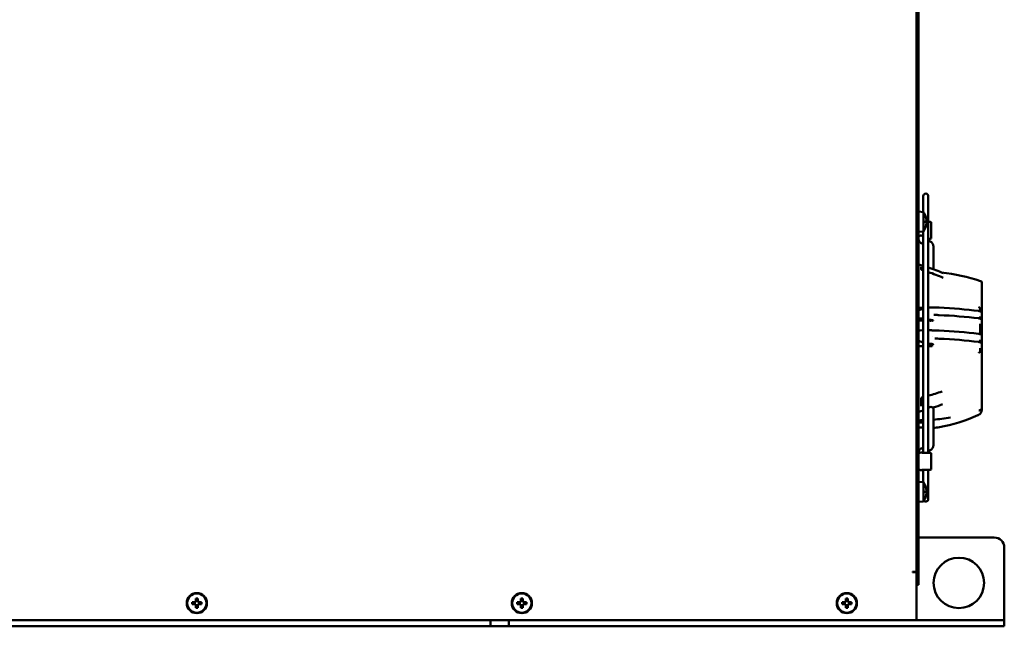
# Model space of a CAD drawing. Units: millimetres. Extents: x 0 to 2970, y 0 to 2100.
# Drawn here: x 1450 to 1937, y 1263 to 1563 of the extents above; entities that cross this region are included whole.
import ezdxf

# ---------------------------------------------------------------- set-up
doc = ezdxf.new("R2010")
doc.units = ezdxf.units.MM
doc.header["$LTSCALE"] = 5
doc.layers.add('Sichtbar (ISO)', color=7, linetype='Continuous', lineweight=50)

msp = doc.modelspace()

# ---------------------------------------------------------------- linework, layer by layer
at = {"layer": 'Sichtbar (ISO)'}
for p, q in [((1893.77, 1768.67), (1893.77, 1311.67)), ((1894.77, 1311.67), (1894.77, 1768.67)), ((1897.12, 1475.73), (1897.12, 1467.87)), ((1899.62, 1348.65), (1899.62, 1475.73)), ((1897.27, 1467.86), (1894.77, 1468.07)), ((1897.27, 1467.86), (1897.27, 1458.29)), ((1898.41, 1465.39), (1898.39, 1465.38)), ((1898.61, 1463.57), (1898.39, 1463.57)), ((1898.39, 1462.57), (1898.61, 1462.57)), ((1898.39, 1460.77), (1898.41, 1460.76)), ((1900.62, 1463.04), (1899.62, 1463.04)), ((1901.12, 1462.54), (1901.12, 1455.04)), ((1897.27, 1458.29), (1894.77, 1458.07)), ((1894.77, 1455.34), (1894.77, 1458.07)), ((1894.77, 1456.29), (1894.77, 1456.29)), ((1894.77, 1454.6), (1894.77, 1455.34)), ((1897.12, 1458.28), (1897.12, 1349.01)), ((1900.62, 1454.54), (1899.62, 1454.54)), ((1900.35, 1453.37), (1899.62, 1453.66)), ((1897.12, 1451.98), (1896.55, 1452.22)), ((1902.12, 1439.54), (1902.12, 1450.99)), ((1896.07, 1439.45), (1896.07, 1440.72)), ((1902.12, 1439.54), (1902.12, 1439.54)), ((1926.07, 1420.31), (1926.07, 1432.94)), ((1925.27, 1418.73), (1925.27, 1419.95)), ((1926.07, 1424.17), (1926.18, 1424.17)), ((1926.07, 1420.31), (1926.07, 1419.32)), ((1926.17, 1379.17), (1926.17, 1423.71)), ((1926.17, 1423.71), (1926.18, 1423.71)), ((1926.18, 1423.71), (1926.18, 1424.17)), ((1926.18, 1423.71), (1926.18, 1397.11)), ((1896.89, 1415.08), (1896.56, 1415.07)), ((1925.57, 1418.77), (1925.27, 1418.77)), ((1925.27, 1415.09), (1925.27, 1416.12)), ((1925.57, 1415.21), (1925.77, 1415.21)), ((1926.07, 1419.27), (1926.07, 1419.32)), ((1926.07, 1419.27), (1926.07, 1418.04)), ((1926.07, 1418.04), (1926.07, 1416.79)), ((1926.07, 1416.79), (1926.07, 1415.54)), ((1926.07, 1415.51), (1926.07, 1415.54)), ((1926.07, 1415.51), (1926.07, 1414.41)), ((1894.77, 1414.4), (1897.12, 1414.42)), ((1897.12, 1414.08), (1894.77, 1414.08)), ((1899.62, 1414.45), (1899.87, 1414.45)), ((1901.47, 1414.11), (1901.47, 1414.34)), ((1925.27, 1407.4), (1925.27, 1412.41)), ((1925.77, 1411.58), (1925.57, 1411.58)), ((1926.07, 1414.41), (1926.07, 1413.1)), ((1926.07, 1413.1), (1926.07, 1411.9)), ((1926.07, 1411.9), (1926.07, 1411.88)), ((1926.07, 1411.88), (1926.07, 1406.73)), ((1896.55, 1409.28), (1897.08, 1409.29)), ((1901.47, 1406.16), (1901.47, 1406.16)), ((1926.07, 1405.33), (1926.07, 1406.73)), ((1926.07, 1405.33), (1926.07, 1404.18)), ((1901.47, 1401.47), (1901.47, 1402.51)), ((1925.27, 1403.37), (1925.27, 1404.6)), ((1925.27, 1398.68), (1925.27, 1400.48)), ((1925.77, 1403.85), (1925.57, 1403.85)), ((1926.07, 1404.18), (1926.07, 1404.15)), ((1926.07, 1404.15), (1926.07, 1402.69)), ((1926.07, 1401.24), (1926.07, 1402.69)), ((1926.07, 1401.24), (1926.07, 1400.08)), ((1926.07, 1400.06), (1926.07, 1400.08)), ((1926.07, 1400.06), (1926.07, 1398.09)), ((1925.77, 1399.76), (1925.57, 1399.76)), ((1926.07, 1370.62), (1926.07, 1398.09)), ((1926.17, 1397.11), (1926.18, 1397.11)), ((1926.07, 1379.17), (1926.17, 1379.17)), ((1896.07, 1371.78), (1896.07, 1375.36)), ((1926.07, 1370.62), (1926.07, 1369.69)), ((1902.12, 1370.48), (1902.12, 1352.21)), ((1894.77, 1364.23), (1897.12, 1364.14)), ((1897.12, 1351.21), (1896.55, 1350.98)), ((1894.77, 1348.6), (1894.77, 1347.86)), ((1894.77, 1346.9), (1894.77, 1346.9)), ((1900.62, 1348.65), (1896.58, 1348.65)), ((1900.35, 1349.83), (1899.62, 1349.53)), ((1901.12, 1348.15), (1901.12, 1340.65)), ((1894.77, 1341.9), (1894.77, 1341.9)), ((1900.62, 1340.15), (1896.69, 1340.15)), ((1897.12, 1340.15), (1897.12, 1334.07)), ((1899.62, 1325.73), (1899.62, 1340.15)), ((1897.27, 1334.06), (1894.77, 1334.27)), ((1897.27, 1334.06), (1897.27, 1324.49)), ((1898.41, 1331.59), (1898.39, 1331.58)), ((1898.61, 1329.77), (1898.39, 1329.77)), ((1898.39, 1328.77), (1898.61, 1328.77)), ((1898.39, 1326.97), (1898.41, 1326.96)), ((1897.27, 1324.49), (1894.77, 1324.27)), ((1893.77, 1308.85), (1893.77, 1311.67)), ((1893.77, 1308.85), (1893.77, 1289.67)), ((1893.77, 1308.67), (1894.77, 1308.67)), ((1894.77, 1311.67), (1894.77, 1308.67)), ((1894.77, 1308.67), (1894.77, 1306.67)), ((1894.77, 1306.67), (1932.27, 1306.67)), ((1894.77, 1306.67), (1894.77, 1283.17)), ((1937.27, 1301.67), (1937.27, 1266.67)), ((1893.77, 1289.67), (1891.77, 1289.67)), ((1891.77, 1289.47), (1891.77, 1289.67)), ((1893.77, 1289.47), (1891.77, 1289.47)), ((1893.77, 1289.47), (1893.77, 1289.67)), ((1893.77, 1289.47), (1893.77, 1265.67)), ((1894.77, 1283.17), (1893.77, 1283.17)), ((1535.94, 1274.67), (1534.97, 1274.67)), ((1534.97, 1273.67), (1535.94, 1273.67)), ((1536.27, 1274.74), (1536.27, 1273.61)), ((1537.84, 1275.17), (1536.7, 1275.17)), ((1536.7, 1273.17), (1537.84, 1273.17)), ((1536.77, 1276.48), (1536.77, 1275.51)), ((1537.77, 1275.51), (1537.77, 1276.48)), ((1538.27, 1273.61), (1538.27, 1274.74)), ((1539.58, 1274.67), (1538.61, 1274.67)), ((1538.61, 1273.67), (1539.58, 1273.67)), ((1696.94, 1274.67), (1695.97, 1274.67)), ((1695.97, 1273.67), (1696.94, 1273.67)), ((1697.27, 1274.74), (1697.27, 1273.61)), ((1698.84, 1275.17), (1697.7, 1275.17)), ((1697.7, 1273.17), (1698.84, 1273.17)), ((1697.77, 1276.48), (1697.77, 1275.51)), ((1698.77, 1275.51), (1698.77, 1276.48)), ((1699.27, 1273.61), (1699.27, 1274.74)), ((1700.58, 1274.67), (1699.61, 1274.67)), ((1699.61, 1273.67), (1700.58, 1273.67)), ((1857.94, 1274.67), (1856.97, 1274.67)), ((1856.97, 1273.67), (1857.94, 1273.67)), ((1858.27, 1274.74), (1858.27, 1273.61)), ((1859.84, 1275.17), (1858.7, 1275.17)), ((1858.7, 1273.17), (1859.84, 1273.17)), ((1858.77, 1276.48), (1858.77, 1275.51)), ((1859.77, 1275.51), (1859.77, 1276.48)), ((1860.27, 1273.61), (1860.27, 1274.74)), ((1861.58, 1274.67), (1860.61, 1274.67)), ((1860.61, 1273.67), (1861.58, 1273.67)), ((1536.77, 1272.84), (1536.77, 1271.87)), ((1537.77, 1271.87), (1537.77, 1272.84)), ((1697.77, 1272.84), (1697.77, 1271.87)), ((1698.77, 1271.87), (1698.77, 1272.84)), ((1858.77, 1272.84), (1858.77, 1271.87)), ((1859.77, 1271.87), (1859.77, 1272.84)), ((1391.77, 1265.67), (1682.77, 1265.67)), ((1682.77, 1262.67), (1682.77, 1265.67)), ((1682.77, 1265.67), (1691.77, 1265.67)), ((1691.77, 1265.67), (1691.77, 1262.67)), ((1691.77, 1265.67), (1932.27, 1265.67)), ((1932.27, 1265.67), (1937.27, 1265.67)), ((1937.27, 1265.67), (1937.27, 1266.67)), ((1937.27, 1262.67), (1937.27, 1265.67)), ((1391.77, 1262.67), (1682.77, 1262.67)), ((1691.77, 1262.67), (1682.77, 1262.67)), ((1691.77, 1262.67), (1932.27, 1262.67)), ((1937.27, 1262.67), (1932.27, 1262.67))]:
    msp.add_line(p, q, dxfattribs=at)
for centre, radius in [((1914.77, 1284.17), 12.5), ((1537.27, 1274.17), 5), ((1537.27, 1274.17), 4.78), ((1698.27, 1274.17), 5), ((1698.27, 1274.17), 4.78), ((1859.27, 1274.17), 5), ((1859.27, 1274.17), 4.78)]:
    msp.add_circle(centre, radius, dxfattribs=at)
for centre, radius, start, end in [((1898.37, 1475.73), 1.25, 0, 180), ((1890.12, 1463.07), 8.61, 15.6131, 33.7416), ((1890.12, 1463.07), 8.59, 8.9259, 15.5883), ((1890.12, 1463.07), 8.61, 326.2584, 344.3869), ((1890.12, 1463.07), 8.59, 344.4117, 351.0741), ((1900.62, 1462.54), 0.5, 0, 90), ((1900.62, 1455.04), 0.5, 270, 0), ((1893.57, 1333.67), 105, 83.0759, 83.076), ((1893.57, 1333.67), 105, 72.2886, 83.0723), ((1925.27, 1432.94), 0.8, 0, 72.2886), ((1925.57, 1414.91), 0.3, 90, 147.625), ((1925.57, 1419.27), 0.5, 270, 0), ((1925.77, 1415.51), 0.3, 270, 0), ((1925.57, 1411.28), 0.3, 90, 180), ((1925.77, 1411.88), 0.3, 270, 0), ((1925.57, 1403.55), 0.3, 90, 180), ((1925.77, 1404.15), 0.3, 270, 0), ((1925.77, 1400.06), 0.3, 270, 0), ((1925.57, 1399.46), 0.3, 90, 180), ((1893.57, 1469.67), 105, 274.6707, 279.3066), ((1900.62, 1348.15), 0.5, 0, 90), ((1900.62, 1340.65), 0.5, 270, 0), ((1890.12, 1329.27), 8.61, 15.6131, 33.7416), ((1890.12, 1329.27), 8.59, 8.9259, 15.5883), ((1890.12, 1329.27), 8.61, 326.2584, 344.3869), ((1890.12, 1329.27), 8.59, 344.4117, 351.0741), ((1898.37, 1325.73), 1.25, 225.1878, 0), ((1932.27, 1301.67), 5, 0, 90)]:
    msp.add_arc(centre, radius, start, end, dxfattribs=at)
for centre, major_axis, ratio, start_param, end_param in [((1891.18, 1463.07), (0, 8.34), 0.866186, 4.652392, 4.772386), ((1896.02, 1455.34), (-1.25, 0), 0.707107, 3.636961, 6.283185), ((1898.77, 1410.21), (14.95, 0), 0.258817, 1.512861, 1.513508), ((1893.57, 1387.03), (-104.65, 0), 0.258815, 4.644429, 4.654454), ((1900.03, 1401.87), (-2.8, 0), 0.266523, 3.98229, 4.442551), ((1900.87, 1370.48), (-1.25, 0), 0.707107, 3.141593, 6.283185), ((1924.67, 1401.04), (-0.05, -33.62), 0.000404, 0.000187, 0.002152), ((1891.18, 1329.27), (0, 8.34), 0.866186, 4.652392, 4.772386), ((1539.12, 1274.17), (0, 8.34), 0.499722, 1.510799, 1.630794), ((1537.27, 1272.32), (8.34, 0), 0.499722, 1.510799, 1.630794), ((1535.42, 1274.17), (0, -8.34), 0.499722, 1.510799, 1.630794), ((1700.12, 1274.17), (0, 8.34), 0.499722, 1.510799, 1.630794), ((1698.27, 1272.32), (8.34, 0), 0.499722, 1.510799, 1.630794), ((1696.42, 1274.17), (0, -8.34), 0.499722, 1.510799, 1.630794), ((1861.12, 1274.17), (0, 8.34), 0.499722, 1.510799, 1.630794), ((1859.27, 1272.32), (8.34, 0), 0.499722, 1.510799, 1.630794), ((1857.42, 1274.17), (0, -8.34), 0.499722, 1.510799, 1.630794), ((1537.27, 1276.03), (-8.34, 0), 0.499722, 1.510799, 1.630794), ((1698.27, 1276.03), (-8.34, 0), 0.499722, 1.510799, 1.630794), ((1859.27, 1276.03), (-8.34, 0), 0.499722, 1.510799, 1.630794)]:
    msp.add_ellipse(centre, major_axis=major_axis, ratio=ratio, start_param=start_param, end_param=end_param, dxfattribs=at)
for points, degree, knots in [([(1898.61, 1464.41), (1898.61, 1464.41), (1898.61, 1464.41), (1898.62, 1464.3), (1898.64, 1464.19), (1898.66, 1463.99), (1898.66, 1463.89), (1898.66, 1463.82), (1898.66, 1463.75), (1898.66, 1463.68), (1898.64, 1463.6), (1898.62, 1463.58), (1898.61, 1463.57), (1898.61, 1463.57), (1898.61, 1463.57)], 3, [0.4454851, 0.4454851, 0.4454851, 0.4454851, 0.445887, 0.445887, 0.4772362, 0.4772362, 0.5085854, 0.5085854, 0.5085854, 0.5399345, 0.5399345, 0.5712837, 0.5712837, 0.5716857, 0.5716857, 0.5716857, 0.5716857]), ([(1898.61, 1462.57), (1898.61, 1462.57), (1898.61, 1462.57), (1898.62, 1462.57), (1898.64, 1462.55), (1898.66, 1462.47), (1898.66, 1462.4), (1898.66, 1462.33), (1898.66, 1462.26), (1898.66, 1462.16), (1898.64, 1461.96), (1898.62, 1461.85), (1898.61, 1461.74), (1898.61, 1461.74), (1898.61, 1461.74)], 3, [0.4454851, 0.4454851, 0.4454851, 0.4454851, 0.445887, 0.445887, 0.4772362, 0.4772362, 0.5085854, 0.5085854, 0.5085854, 0.5399345, 0.5399345, 0.5712837, 0.5712837, 0.5716857, 0.5716857, 0.5716857, 0.5716857]), ([(1896.55, 1452.22), (1896.37, 1452.29), (1896.19, 1452.38), (1895.84, 1452.6), (1895.68, 1452.73), (1895.39, 1453.01), (1895.25, 1453.18), (1895.03, 1453.54), (1894.93, 1453.73), (1894.81, 1454.15), (1894.77, 1454.38), (1894.77, 1454.6)], 3, [3.665191, 3.665191, 3.665191, 3.665191, 3.874631, 3.874631, 4.08407, 4.08407, 4.29351, 4.29351, 4.502949, 4.502949, 4.712389, 4.712389, 4.712389, 4.712389]), ([(1902.12, 1450.99), (1902.12, 1451.21), (1902.09, 1451.43), (1901.96, 1451.85), (1901.87, 1452.05), (1901.65, 1452.41), (1901.51, 1452.57), (1901.22, 1452.86), (1901.05, 1452.98), (1900.71, 1453.2), (1900.53, 1453.29), (1900.35, 1453.37)], 3, [4.712389, 4.712389, 4.712389, 4.712389, 4.921828, 4.921828, 5.131268, 5.131268, 5.340708, 5.340708, 5.550147, 5.550147, 5.759587, 5.759587, 5.759587, 5.759587]), ([(1896.06, 1439.46), (1896.06, 1439.46), (1896.07, 1439.46), (1896.07, 1439.45), (1896.08, 1439.44), (1896.11, 1439.41), (1896.14, 1439.38), (1896.21, 1439.33), (1896.26, 1439.29), (1896.38, 1439.22), (1896.46, 1439.17), (1896.65, 1439.09), (1896.76, 1439.04), (1896.95, 1438.97), (1897.03, 1438.94), (1897.11, 1438.92)], 3, [0.0244998, 0.0244998, 0.0244998, 0.0244998, 0.0309192, 0.0309192, 0.0479755, 0.0479755, 0.0687005, 0.0687005, 0.0949036, 0.0949036, 0.1267214, 0.1267214, 0.1630541, 0.1630541, 0.1888173, 0.1888173, 0.1888173, 0.1888173]), ([(1907.07, 1437.55), (1907.07, 1437.55), (1907.07, 1437.54), (1907.08, 1437.54), (1907.08, 1437.54), (1907.08, 1437.54)], 3, [0, 0, 0, 0, 0.001745972, 0.001745972, 0.003342859, 0.003342859, 0.003342859, 0.003342859]), ([(1897.12, 1420.36), (1897.07, 1420.36), (1897.02, 1420.36), (1896.24, 1420.37), (1895.51, 1420.37), (1894.77, 1420.37)], 3, [0.3236632, 0.3236632, 0.3236632, 0.3236632, 0.3393708, 0.3393708, 0.5587364, 0.5587364, 0.5587364, 0.5587364]), ([(1925.27, 1419.95), (1925.27, 1419.99), (1925.27, 1420.02), (1925.25, 1420.07), (1925.21, 1420.17), (1925.15, 1420.27), (1925.11, 1420.33), (1925.04, 1420.43), (1924.95, 1420.52), (1924.91, 1420.56), (1924.86, 1420.61), (1924.81, 1420.66), (1924.8, 1420.67), (1924.77, 1420.69), (1924.75, 1420.71), (1924.74, 1420.72), (1924.72, 1420.73), (1924.71, 1420.74)], 5, [0, 0, 0, 0, 0, 0, 0.402521, 0.402521, 0.402521, 0.930429, 0.930429, 0.930429, 1.34396, 1.34396, 1.34396, 1.462205, 1.462205, 1.462205, 1.580403, 1.580403, 1.580403, 1.580403, 1.580403, 1.580403]), ([(1924.53, 1418.88), (1924.77, 1418.85), (1924.98, 1418.81), (1925.36, 1418.71), (1925.53, 1418.65), (1925.82, 1418.5), (1925.96, 1418.4), (1926.06, 1418.18), (1926.07, 1418.11), (1926.07, 1418.04)], 3, [0, 0, 0, 0, 0.0765579, 0.0765579, 0.1546037, 0.1546037, 0.244761, 0.244761, 0.27826, 0.27826, 0.27826, 0.27826]), ([(1924.53, 1415.23), (1924.77, 1415.2), (1924.99, 1415.16), (1925.37, 1415.06), (1925.54, 1415), (1925.75, 1414.89), (1925.82, 1414.85), (1925.93, 1414.75), (1925.98, 1414.7), (1926.05, 1414.57), (1926.07, 1414.49), (1926.07, 1414.41)], 3, [0, 0, 0, 0, 0.0774238, 0.0774238, 0.1555885, 0.1555885, 0.1994639, 0.1994639, 0.235876, 0.235876, 0.2743899, 0.2743899, 0.2743899, 0.2743899]), ([(1901.86, 1414.27), (1901.61, 1414.32), (1901.27, 1414.38), (1900.63, 1414.44), (1900.22, 1414.46), (1899.87, 1414.45)], 3, [-0.20453, -0.20453, -0.20453, -0.20453, -0.1035588, -0.1035588, 0, 0, 0, 0]), ([(1900.68, 1414.05), (1900.81, 1414.05), (1900.95, 1414.05), (1901.14, 1414.06), (1901.21, 1414.06), (1901.33, 1414.07), (1901.43, 1414.09), (1901.47, 1414.11)], 3, [0.000001, 0.000001, 0.000001, 0.000001, 0.03927047, 0.03927047, 0.0589432, 0.0589432, 0.07463958, 0.07463958, 0.07463958, 0.07463958]), ([(1901.6, 1414.04), (1901.58, 1414.04), (1901.57, 1414.04), (1901.53, 1414.03), (1901.51, 1414.03), (1901.49, 1414.03), (1901.49, 1414.03), (1901.49, 1414.03)], 3, [-0.01098158, -0.01098158, -0.01098158, -0.01098158, -0.00513486, -0.00513486, 0, 0, 0.0003181, 0.0003181, 0.0003181, 0.0003181]), ([(1901.86, 1414.27), (1901.91, 1414.26), (1901.95, 1414.24), (1902, 1414.21), (1902.02, 1414.2), (1902.03, 1414.16), (1902.03, 1414.15), (1901.99, 1414.11), (1901.96, 1414.1), (1901.87, 1414.07), (1901.82, 1414.06), (1901.71, 1414.05), (1901.66, 1414.04), (1901.6, 1414.04)], 3, [-0.114395, -0.114395, -0.114395, -0.114395, -0.0965687, -0.0965687, -0.0768889, -0.0768889, -0.0572304, -0.0572304, -0.0376002, -0.0376002, -0.0180433, -0.0180433, -0.0000014, -0.0000014, -0.0000014, -0.0000014]), ([(1899.62, 1409.31), (1899.66, 1409.31), (1899.7, 1409.31), (1899.74, 1409.31), (1900.03, 1409.3), (1900.33, 1409.3), (1900.58, 1409.29), (1901.27, 1409.27), (1901.96, 1409.25), (1902.4, 1409.23), (1903.06, 1409.2), (1903.72, 1409.18), (1903.94, 1409.17), (1904.27, 1409.15), (1904.6, 1409.14), (1904.71, 1409.14), (1904.84, 1409.13), (1904.96, 1409.12), (1904.98, 1409.12), (1904.99, 1409.12), (1905.01, 1409.12)], 5, [5.298691, 5.298691, 5.298691, 5.298691, 5.298691, 5.298691, 5.643749, 5.643749, 5.643749, 7.829258, 7.829258, 7.829258, 11.725809, 11.725809, 11.725809, 13.667309, 13.667309, 13.667309, 14.634419, 14.634419, 14.634419, 14.765528, 14.765528, 14.765528, 14.765528, 14.765528, 14.765528]), ([(1924.53, 1407.54), (1924.77, 1407.52), (1924.99, 1407.48), (1925.37, 1407.38), (1925.54, 1407.32), (1925.76, 1407.21), (1925.83, 1407.16), (1925.94, 1407.07), (1925.98, 1407.01), (1926.05, 1406.89), (1926.07, 1406.81), (1926.07, 1406.73)], 3, [0, 0, 0, 0, 0.077614, 0.077614, 0.155801, 0.155801, 0.1995394, 0.1995394, 0.235499, 0.235499, 0.2735459, 0.2735459, 0.2735459, 0.2735459]), ([(1897.12, 1401.43), (1897.07, 1401.43), (1897.02, 1401.43), (1896.24, 1401.43), (1895.51, 1401.44), (1894.77, 1401.44)], 3, [0.3236632, 0.3236632, 0.3236632, 0.3236632, 0.3393708, 0.3393708, 0.5587364, 0.5587364, 0.5587364, 0.5587364]), ([(1897.12, 1403.17), (1896.8, 1403.27), (1896.49, 1403.38), (1895.76, 1403.68), (1895.36, 1403.88), (1894.96, 1404.09)], 3, [4.0196616, 4.0196616, 4.0196616, 4.0196616, 4.1150865, 4.1150865, 4.2421542, 4.2421542, 4.2421542, 4.2421542]), ([(1900.36, 1401.38), (1900.54, 1401.38), (1900.73, 1401.38), (1901.01, 1401.4), (1901.11, 1401.41), (1901.25, 1401.42), (1901.42, 1401.44), (1901.47, 1401.47)], 3, [-0.1143293, -0.1143293, -0.1143293, -0.1143293, -0.0514632, -0.0514632, -0.0198723, -0.0198723, -0.0000013, -0.0000013, -0.0000013, -0.0000013]), ([(1901.96, 1402.24), (1901.93, 1402.23), (1901.9, 1402.21), (1901.82, 1402.17), (1901.78, 1402.14), (1901.68, 1402.07), (1901.62, 1402.03), (1901.55, 1401.97), (1901.54, 1401.97), (1901.53, 1401.96)], 3, [0.00000017, 0.00000017, 0.00000017, 0.00000017, 0.01464866, 0.01464866, 0.03035457, 0.03035457, 0.05284154, 0.05284154, 0.05671831, 0.05671831, 0.05671831, 0.05671831]), ([(1901.9, 1402.42), (1901.94, 1402.41), (1901.98, 1402.4), (1902.04, 1402.37), (1902.06, 1402.35), (1902.07, 1402.32), (1902.06, 1402.3), (1902.03, 1402.27), (1902, 1402.25), (1901.96, 1402.24)], 3, [0, 0, 0, 0, 0.01921407, 0.01921407, 0.03856499, 0.03856499, 0.0578224, 0.0578224, 0.07696275, 0.07696275, 0.07696275, 0.07696275]), ([(1924.53, 1403.51), (1924.77, 1403.49), (1924.99, 1403.45), (1925.37, 1403.35), (1925.53, 1403.29), (1925.75, 1403.18), (1925.82, 1403.13), (1925.93, 1403.03), (1925.98, 1402.98), (1926.05, 1402.85), (1926.07, 1402.77), (1926.07, 1402.69)], 3, [0, 0, 0, 0, 0.0769838, 0.0769838, 0.1550665, 0.1550665, 0.1993713, 0.1993713, 0.237018, 0.237018, 0.2768004, 0.2768004, 0.2768004, 0.2768004]), ([(1925.27, 1398.68), (1925.27, 1398.68), (1925.26, 1398.67), (1925.25, 1398.66), (1925.21, 1398.62), (1925.15, 1398.56), (1925.11, 1398.52), (1925.04, 1398.45), (1924.95, 1398.38), (1924.91, 1398.35), (1924.86, 1398.31), (1924.81, 1398.26), (1924.8, 1398.25), (1924.77, 1398.24), (1924.75, 1398.22), (1924.74, 1398.21), (1924.72, 1398.2), (1924.71, 1398.19)], 5, [0.03148, 0.03148, 0.03148, 0.03148, 0.03148, 0.03148, 0.402521, 0.402521, 0.402521, 0.930429, 0.930429, 0.930429, 1.34396, 1.34396, 1.34396, 1.462205, 1.462205, 1.462205, 1.58045, 1.58045, 1.58045, 1.58045, 1.58045, 1.58045]), ([(1925.41, 1398.67), (1925.48, 1398.66), (1925.54, 1398.65), (1925.67, 1398.62), (1925.74, 1398.59), (1925.84, 1398.53), (1925.87, 1398.51), (1925.95, 1398.44), (1925.99, 1398.38), (1926.04, 1398.28), (1926.06, 1398.22), (1926.07, 1398.14), (1926.07, 1398.11), (1926.07, 1398.09)], 3, [0, 0, 0, 0, 0.0204579, 0.0204579, 0.0449241, 0.0449241, 0.0577515, 0.0577515, 0.0770799, 0.0770799, 0.0946894, 0.0946894, 0.102092, 0.102092, 0.102092, 0.102092]), ([(1897.1, 1376.31), (1896.99, 1376.29), (1896.87, 1376.25), (1896.66, 1376.15), (1896.56, 1376.08), (1896.38, 1375.95), (1896.31, 1375.87), (1896.19, 1375.71), (1896.14, 1375.64), (1896.09, 1375.49), (1896.07, 1375.42), (1896.07, 1375.36)], 3, [0, 0, 0, 0, 0.0352349, 0.0352349, 0.0701988, 0.0701988, 0.1048425, 0.1048425, 0.1376985, 0.1376985, 0.1694653, 0.1694653, 0.1694653, 0.1694653]), ([(1926.07, 1370.62), (1926.07, 1370.53), (1926.06, 1370.44), (1926, 1370.27), (1925.96, 1370.19), (1925.85, 1370.05), (1925.79, 1369.99), (1925.66, 1369.9), (1925.59, 1369.87), (1925.52, 1369.85)], 3, [0, 0, 0, 0, 0.0270093, 0.0270093, 0.0534643, 0.0534643, 0.0796222, 0.0796222, 0.101205, 0.101205, 0.101205, 0.101205]), ([(1924.12, 1367.19), (1924.14, 1367.19), (1924.15, 1367.2), (1924.17, 1367.21), (1924.28, 1367.26), (1924.38, 1367.3), (1924.46, 1367.34), (1924.54, 1367.38), (1924.62, 1367.42)], 5, [74.278168, 74.278168, 74.278168, 74.278168, 74.278168, 74.278168, 74.469879, 74.469879, 74.469879, 75.287606, 75.287606, 75.287606, 75.287606, 75.287606, 75.287606]), ([(1926.07, 1369.69), (1926.07, 1369.59), (1926.07, 1369.48), (1926.04, 1369.28), (1926.02, 1369.18), (1925.94, 1368.83), (1925.83, 1368.58), (1925.55, 1368.13), (1925.36, 1367.92), (1924.99, 1367.62), (1924.81, 1367.51), (1924.62, 1367.42)], 3, [0, 0, 0, 0, 0.0306222, 0.0306222, 0.0607928, 0.0607928, 0.1404651, 0.1404651, 0.2206111, 0.2206111, 0.2836137, 0.2836137, 0.2836137, 0.2836137]), ([(1897.12, 1364.74), (1897.07, 1364.73), (1897.02, 1364.73), (1896.24, 1364.71), (1895.51, 1364.69), (1894.77, 1364.68)], 3, [0.3236632, 0.3236632, 0.3236632, 0.3236632, 0.3393708, 0.3393708, 0.5587364, 0.5587364, 0.5587364, 0.5587364]), ([(1897.12, 1363.53), (1896.8, 1363.55), (1896.49, 1363.57), (1895.76, 1363.61), (1895.36, 1363.64), (1894.96, 1363.67)], 3, [0.3579201, 0.3579201, 0.3579201, 0.3579201, 0.4533451, 0.4533451, 0.5804127, 0.5804127, 0.5804127, 0.5804127]), ([(1899.64, 1352.3), (1899.64, 1352.3), (1899.64, 1352.3), (1899.64, 1352.3), (1899.64, 1352.29), (1899.62, 1352.28)], 3, [5.1244473, 5.1244473, 5.1244473, 5.1244473, 5.131268, 5.131268, 5.3237181, 5.3237181, 5.3237181, 5.3237181]), ([(1902.12, 1352.21), (1902.12, 1351.99), (1902.09, 1351.76), (1901.96, 1351.35), (1901.87, 1351.15), (1901.65, 1350.79), (1901.51, 1350.63), (1901.22, 1350.34), (1901.05, 1350.21), (1900.71, 1349.99), (1900.53, 1349.9), (1900.35, 1349.83)], 3, [4.712389, 4.712389, 4.712389, 4.712389, 4.921828, 4.921828, 5.131268, 5.131268, 5.340708, 5.340708, 5.550147, 5.550147, 5.759587, 5.759587, 5.759587, 5.759587]), ([(1896.55, 1350.98), (1896.37, 1350.9), (1896.19, 1350.81), (1895.84, 1350.59), (1895.68, 1350.47), (1895.39, 1350.18), (1895.25, 1350.02), (1895.03, 1349.66), (1894.93, 1349.46), (1894.81, 1349.04), (1894.77, 1348.82), (1894.77, 1348.6)], 3, [3.665191, 3.665191, 3.665191, 3.665191, 3.874631, 3.874631, 4.08407, 4.08407, 4.29351, 4.29351, 4.502949, 4.502949, 4.712389, 4.712389, 4.712389, 4.712389]), ([(1896.02, 1348.74), (1895.86, 1348.74), (1895.7, 1348.72), (1895.54, 1348.67), (1895.37, 1348.62), (1895.21, 1348.54), (1895, 1348.37), (1894.92, 1348.28), (1894.82, 1348.1), (1894.79, 1348.02), (1894.78, 1347.9), (1894.77, 1347.88), (1894.77, 1347.86)], 3, [0.6425938, 0.6425938, 0.6425938, 0.6425938, 0.691265, 0.691265, 0.691265, 0.7455103, 0.7455103, 0.7844796, 0.7844796, 0.8141804, 0.8141804, 0.8216516, 0.8216516, 0.8216516, 0.8216516]), ([(1894.77, 1340.9), (1894.77, 1340.91), (1894.77, 1340.91), (1894.77, 1340.95), (1894.77, 1341.05), (1894.77, 1341.36), (1894.77, 1341.56), (1894.77, 1342.07), (1894.77, 1342.37), (1894.77, 1343.01), (1894.77, 1343.37), (1894.77, 1344.1), (1894.77, 1344.48), (1894.77, 1345.22), (1894.77, 1345.59), (1894.77, 1346.26), (1894.77, 1346.57), (1894.77, 1347.1), (1894.77, 1347.33), (1894.77, 1347.68), (1894.77, 1347.8), (1894.77, 1347.86)], 3, [0, 0, 0, 0, 0.035161, 0.035161, 0.146684, 0.146684, 0.258207, 0.258207, 0.36973, 0.36973, 0.481252, 0.481252, 0.592775, 0.592775, 0.704298, 0.704298, 0.815823, 0.815823, 0.927275, 0.927275, 1.040777, 1.040777, 1.040777, 1.040777]), ([(1896.69, 1348.61), (1896.66, 1348.62), (1896.64, 1348.63), (1896.44, 1348.7), (1896.26, 1348.73), (1896.06, 1348.74), (1896.04, 1348.74), (1896.02, 1348.74)], 3, [1.26547112, 1.26547112, 1.26547112, 1.26547112, 1.27386292, 1.27386292, 1.32815561, 1.32815561, 1.33385889, 1.33385889, 1.33385889, 1.33385889]), ([(1896.02, 1340.01), (1895.83, 1340.01), (1895.64, 1340.05), (1895.38, 1340.14), (1895.3, 1340.18), (1895.16, 1340.26), (1895.1, 1340.3), (1895, 1340.39), (1894.96, 1340.44), (1894.89, 1340.52), (1894.86, 1340.57), (1894.81, 1340.69), (1894.78, 1340.77), (1894.78, 1340.86), (1894.78, 1340.87), (1894.77, 1340.88), (1894.77, 1340.89), (1894.77, 1340.89), (1894.77, 1340.89), (1894.77, 1340.9), (1894.77, 1340.9), (1894.77, 1340.9), (1894.77, 1340.9), (1894.77, 1340.9)], 3, [0, 0, 0, 0, 0.0573085, 0.0573085, 0.0836724, 0.0836724, 0.1056616, 0.1056616, 0.1236997, 0.1236997, 0.1384807, 0.1384807, 0.1637939, 0.1637939, 0.1663928, 0.1663928, 0.1673671, 0.1673671, 0.1680979, 0.1680979, 0.1682745, 0.1682745, 0.1682966, 0.1682966, 0.1682966, 0.1682966]), ([(1896.69, 1340.15), (1896.65, 1340.13), (1896.62, 1340.12), (1896.41, 1340.05), (1896.21, 1340.01), (1896.02, 1340.01)], 3, [0.10043455, 0.10043455, 0.10043455, 0.10043455, 0.11143805, 0.11143805, 0.16818236, 0.16818236, 0.16818236, 0.16818236]), ([(1898.61, 1330.61), (1898.61, 1330.61), (1898.61, 1330.61), (1898.62, 1330.5), (1898.64, 1330.39), (1898.66, 1330.19), (1898.66, 1330.09), (1898.66, 1330.02), (1898.66, 1329.95), (1898.66, 1329.88), (1898.64, 1329.8), (1898.62, 1329.78), (1898.61, 1329.77), (1898.61, 1329.77), (1898.61, 1329.77)], 3, [0.4454851, 0.4454851, 0.4454851, 0.4454851, 0.445887, 0.445887, 0.4772362, 0.4772362, 0.5085854, 0.5085854, 0.5085854, 0.5399345, 0.5399345, 0.5712837, 0.5712837, 0.5716857, 0.5716857, 0.5716857, 0.5716857]), ([(1898.61, 1328.77), (1898.61, 1328.77), (1898.61, 1328.77), (1898.62, 1328.77), (1898.64, 1328.75), (1898.66, 1328.67), (1898.66, 1328.6), (1898.66, 1328.53), (1898.66, 1328.46), (1898.66, 1328.36), (1898.64, 1328.16), (1898.62, 1328.05), (1898.61, 1327.94), (1898.61, 1327.94), (1898.61, 1327.94)], 3, [0.4454851, 0.4454851, 0.4454851, 0.4454851, 0.445887, 0.445887, 0.4772362, 0.4772362, 0.5085854, 0.5085854, 0.5085854, 0.5399345, 0.5399345, 0.5712837, 0.5712837, 0.5716857, 0.5716857, 0.5716857, 0.5716857]), ([(1536.77, 1275.51), (1536.77, 1275.51), (1536.77, 1275.51), (1536.77, 1275.4), (1536.75, 1275.29), (1536.67, 1275.09), (1536.6, 1274.99), (1536.53, 1274.92), (1536.46, 1274.85), (1536.36, 1274.78), (1536.16, 1274.7), (1536.05, 1274.68), (1535.94, 1274.67), (1535.94, 1274.67), (1535.94, 1274.67)], 3, [0.4454851, 0.4454851, 0.4454851, 0.4454851, 0.445887, 0.445887, 0.4772362, 0.4772362, 0.5085854, 0.5085854, 0.5085854, 0.5399345, 0.5399345, 0.5712837, 0.5712837, 0.5716857, 0.5716857, 0.5716857, 0.5716857]), ([(1535.94, 1273.67), (1535.94, 1273.67), (1535.94, 1273.67), (1536.05, 1273.67), (1536.16, 1273.65), (1536.36, 1273.57), (1536.46, 1273.5), (1536.53, 1273.43), (1536.6, 1273.36), (1536.67, 1273.26), (1536.75, 1273.06), (1536.77, 1272.95), (1536.77, 1272.84), (1536.77, 1272.84), (1536.77, 1272.84)], 3, [0.4454851, 0.4454851, 0.4454851, 0.4454851, 0.445887, 0.445887, 0.4772362, 0.4772362, 0.5085854, 0.5085854, 0.5085854, 0.5399345, 0.5399345, 0.5712837, 0.5712837, 0.5716857, 0.5716857, 0.5716857, 0.5716857]), ([(1538.61, 1274.67), (1538.61, 1274.67), (1538.6, 1274.67), (1538.5, 1274.68), (1538.39, 1274.7), (1538.19, 1274.78), (1538.09, 1274.85), (1538.02, 1274.92), (1537.94, 1274.99), (1537.88, 1275.09), (1537.8, 1275.29), (1537.77, 1275.4), (1537.77, 1275.51), (1537.77, 1275.51), (1537.77, 1275.51)], 3, [0.4454851, 0.4454851, 0.4454851, 0.4454851, 0.445887, 0.445887, 0.4772362, 0.4772362, 0.5085854, 0.5085854, 0.5085854, 0.5399345, 0.5399345, 0.5712837, 0.5712837, 0.5716857, 0.5716857, 0.5716857, 0.5716857]), ([(1537.77, 1272.84), (1537.77, 1272.84), (1537.77, 1272.84), (1537.77, 1272.95), (1537.8, 1273.06), (1537.88, 1273.26), (1537.94, 1273.36), (1538.02, 1273.43), (1538.09, 1273.5), (1538.19, 1273.57), (1538.39, 1273.65), (1538.5, 1273.67), (1538.6, 1273.67), (1538.61, 1273.67), (1538.61, 1273.67)], 3, [0.4454851, 0.4454851, 0.4454851, 0.4454851, 0.445887, 0.445887, 0.4772362, 0.4772362, 0.5085854, 0.5085854, 0.5085854, 0.5399345, 0.5399345, 0.5712837, 0.5712837, 0.5716857, 0.5716857, 0.5716857, 0.5716857]), ([(1697.77, 1275.51), (1697.77, 1275.51), (1697.77, 1275.51), (1697.77, 1275.4), (1697.75, 1275.29), (1697.67, 1275.09), (1697.6, 1274.99), (1697.53, 1274.92), (1697.46, 1274.85), (1697.36, 1274.78), (1697.16, 1274.7), (1697.05, 1274.68), (1696.94, 1274.67), (1696.94, 1274.67), (1696.94, 1274.67)], 3, [0.4454851, 0.4454851, 0.4454851, 0.4454851, 0.445887, 0.445887, 0.4772362, 0.4772362, 0.5085854, 0.5085854, 0.5085854, 0.5399345, 0.5399345, 0.5712837, 0.5712837, 0.5716857, 0.5716857, 0.5716857, 0.5716857]), ([(1696.94, 1273.67), (1696.94, 1273.67), (1696.94, 1273.67), (1697.05, 1273.67), (1697.16, 1273.65), (1697.36, 1273.57), (1697.46, 1273.5), (1697.53, 1273.43), (1697.6, 1273.36), (1697.67, 1273.26), (1697.75, 1273.06), (1697.77, 1272.95), (1697.77, 1272.84), (1697.77, 1272.84), (1697.77, 1272.84)], 3, [0.4454851, 0.4454851, 0.4454851, 0.4454851, 0.445887, 0.445887, 0.4772362, 0.4772362, 0.5085854, 0.5085854, 0.5085854, 0.5399345, 0.5399345, 0.5712837, 0.5712837, 0.5716857, 0.5716857, 0.5716857, 0.5716857]), ([(1699.61, 1274.67), (1699.61, 1274.67), (1699.6, 1274.67), (1699.5, 1274.68), (1699.39, 1274.7), (1699.19, 1274.78), (1699.09, 1274.85), (1699.02, 1274.92), (1698.94, 1274.99), (1698.88, 1275.09), (1698.8, 1275.29), (1698.77, 1275.4), (1698.77, 1275.51), (1698.77, 1275.51), (1698.77, 1275.51)], 3, [0.4454851, 0.4454851, 0.4454851, 0.4454851, 0.445887, 0.445887, 0.4772362, 0.4772362, 0.5085854, 0.5085854, 0.5085854, 0.5399345, 0.5399345, 0.5712837, 0.5712837, 0.5716857, 0.5716857, 0.5716857, 0.5716857]), ([(1698.77, 1272.84), (1698.77, 1272.84), (1698.77, 1272.84), (1698.77, 1272.95), (1698.8, 1273.06), (1698.88, 1273.26), (1698.94, 1273.36), (1699.02, 1273.43), (1699.09, 1273.5), (1699.19, 1273.57), (1699.39, 1273.65), (1699.5, 1273.67), (1699.6, 1273.67), (1699.61, 1273.67), (1699.61, 1273.67)], 3, [0.4454851, 0.4454851, 0.4454851, 0.4454851, 0.445887, 0.445887, 0.4772362, 0.4772362, 0.5085854, 0.5085854, 0.5085854, 0.5399345, 0.5399345, 0.5712837, 0.5712837, 0.5716857, 0.5716857, 0.5716857, 0.5716857]), ([(1858.77, 1275.51), (1858.77, 1275.51), (1858.77, 1275.51), (1858.77, 1275.4), (1858.75, 1275.29), (1858.67, 1275.09), (1858.6, 1274.99), (1858.53, 1274.92), (1858.46, 1274.85), (1858.36, 1274.78), (1858.16, 1274.7), (1858.05, 1274.68), (1857.94, 1274.67), (1857.94, 1274.67), (1857.94, 1274.67)], 3, [0.4454851, 0.4454851, 0.4454851, 0.4454851, 0.445887, 0.445887, 0.4772362, 0.4772362, 0.5085854, 0.5085854, 0.5085854, 0.5399345, 0.5399345, 0.5712837, 0.5712837, 0.5716857, 0.5716857, 0.5716857, 0.5716857]), ([(1857.94, 1273.67), (1857.94, 1273.67), (1857.94, 1273.67), (1858.05, 1273.67), (1858.16, 1273.65), (1858.36, 1273.57), (1858.46, 1273.5), (1858.53, 1273.43), (1858.6, 1273.36), (1858.67, 1273.26), (1858.75, 1273.06), (1858.77, 1272.95), (1858.77, 1272.84), (1858.77, 1272.84), (1858.77, 1272.84)], 3, [0.4454851, 0.4454851, 0.4454851, 0.4454851, 0.445887, 0.445887, 0.4772362, 0.4772362, 0.5085854, 0.5085854, 0.5085854, 0.5399345, 0.5399345, 0.5712837, 0.5712837, 0.5716857, 0.5716857, 0.5716857, 0.5716857]), ([(1860.61, 1274.67), (1860.61, 1274.67), (1860.6, 1274.67), (1860.5, 1274.68), (1860.39, 1274.7), (1860.19, 1274.78), (1860.09, 1274.85), (1860.02, 1274.92), (1859.94, 1274.99), (1859.88, 1275.09), (1859.8, 1275.29), (1859.77, 1275.4), (1859.77, 1275.51), (1859.77, 1275.51), (1859.77, 1275.51)], 3, [0.4454851, 0.4454851, 0.4454851, 0.4454851, 0.445887, 0.445887, 0.4772362, 0.4772362, 0.5085854, 0.5085854, 0.5085854, 0.5399345, 0.5399345, 0.5712837, 0.5712837, 0.5716857, 0.5716857, 0.5716857, 0.5716857]), ([(1859.77, 1272.84), (1859.77, 1272.84), (1859.77, 1272.84), (1859.77, 1272.95), (1859.8, 1273.06), (1859.88, 1273.26), (1859.94, 1273.36), (1860.02, 1273.43), (1860.09, 1273.5), (1860.19, 1273.57), (1860.39, 1273.65), (1860.5, 1273.67), (1860.6, 1273.67), (1860.61, 1273.67), (1860.61, 1273.67)], 3, [0.4454851, 0.4454851, 0.4454851, 0.4454851, 0.445887, 0.445887, 0.4772362, 0.4772362, 0.5085854, 0.5085854, 0.5085854, 0.5399345, 0.5399345, 0.5712837, 0.5712837, 0.5716857, 0.5716857, 0.5716857, 0.5716857])]:
    msp.add_open_spline(points, degree=degree, knots=knots, dxfattribs=at)
for points, degree in [([(1894.77, 1441.85), (1894.8, 1441.84), (1894.82, 1441.84), (1894.85, 1441.83)], 3), ([(1894.85, 1441.83), (1895.61, 1441.63), (1896.37, 1441.42), (1897.12, 1441.2)], 3), ([(1897.11, 1438.92), (1897.12, 1438.92), (1897.12, 1438.92), (1897.12, 1438.92)], 3), ([(1899.62, 1440.41), (1902.15, 1439.58), (1904.64, 1438.62), (1907.07, 1437.55)], 3), ([(1899.62, 1438.14), (1902.11, 1437.32), (1904.56, 1436.38), (1906.96, 1435.33)], 3), ([(1894.97, 1419.18), (1895.63, 1419.53), (1896.33, 1419.83), (1897.05, 1420.06)], 3), ([(1897.05, 1420.06), (1897.07, 1420.07), (1897.1, 1420.07), (1897.12, 1420.08)], 3), ([(1899.62, 1420.58), (1900.01, 1420.61), (1900.39, 1420.63), (1900.78, 1420.63)], 3), ([(1900.78, 1420.63), (1902.21, 1420.62), (1903.64, 1420.58), (1905.05, 1420.51)], 3), ([(1905.05, 1420.51), (1911.77, 1420.19), (1918.38, 1419.64), (1924.53, 1418.88)], 3), ([(1894.77, 1419.07), (1894.84, 1419.11), (1894.9, 1419.14), (1894.97, 1419.18)], 3), ([(1894.77, 1415.03), (1895.37, 1415.04), (1895.96, 1415.06), (1896.55, 1415.07)], 3), ([(1896.96, 1415.09), (1896.82, 1415.08), (1896.69, 1415.08), (1896.55, 1415.07)], 3), ([(1896.56, 1415.07), (1896.56, 1415.07), (1896.56, 1415.07), (1896.55, 1415.07), (1896.55, 1415.07), (1896.55, 1415.07)], 5), ([(1897.08, 1415.09), (1897.04, 1415.09), (1897.01, 1415.09), (1896.97, 1415.08), (1896.93, 1415.08), (1896.89, 1415.08)], 5), ([(1897.08, 1415.09), (1897.04, 1415.09), (1897, 1415.09), (1896.96, 1415.09)], 3), ([(1897.12, 1415.09), (1897.11, 1415.09), (1897.1, 1415.09), (1897.1, 1415.09), (1897.09, 1415.09), (1897.08, 1415.09)], 5), ([(1897.08, 1415.09), (1897.08, 1415.09), (1897.08, 1415.09), (1897.08, 1415.09), (1897.08, 1415.09), (1897.08, 1415.09)], 5), ([(1902.38, 1416.99), (1902.59, 1416.93), (1902.81, 1416.9), (1903.03, 1416.9)], 3), ([(1902.38, 1416.98), (1902.38, 1416.98), (1902.38, 1416.98), (1902.38, 1416.98)], 3), ([(1903.03, 1416.9), (1903.7, 1416.88), (1904.36, 1416.85), (1905.03, 1416.82)], 3), ([(1905.03, 1416.82), (1911.74, 1416.51), (1918.35, 1415.97), (1924.53, 1415.23)], 3), ([(1894.77, 1409.23), (1895.37, 1409.25), (1895.96, 1409.26), (1896.55, 1409.28)], 3), ([(1896.55, 1409.28), (1896.69, 1409.28), (1896.82, 1409.28), (1896.96, 1409.29)], 3), ([(1896.96, 1409.29), (1897, 1409.29), (1897.04, 1409.29), (1897.08, 1409.29)], 3), ([(1897.08, 1409.29), (1897.09, 1409.29), (1897.1, 1409.29), (1897.11, 1409.29), (1897.12, 1409.29), (1897.12, 1409.29)], 5), ([(1902.79, 1405.29), (1903.01, 1405.23), (1903.24, 1405.2), (1903.47, 1405.19)], 3), ([(1903.47, 1405.19), (1904, 1405.17), (1904.52, 1405.15), (1905.04, 1405.13)], 3), ([(1905.01, 1409.12), (1905.01, 1409.13), (1905.02, 1409.13), (1905.02, 1409.13)], 3), ([(1905.02, 1409.13), (1911.73, 1408.82), (1918.34, 1408.29), (1924.53, 1407.54)], 3), ([(1905.04, 1405.13), (1911.76, 1404.82), (1918.37, 1404.27), (1924.53, 1403.51)], 3), ([(1925.27, 1407.18), (1925.27, 1407.18), (1925.27, 1407.18), (1925.27, 1407.18)], 3), ([(1894.96, 1404.09), (1894.9, 1404.13), (1894.84, 1404.16), (1894.77, 1404.2)], 3), ([(1899.91, 1402.64), (1899.82, 1402.65), (1899.72, 1402.66), (1899.62, 1402.67)], 3), ([(1900.36, 1401.38), (1900.11, 1401.39), (1899.87, 1401.39), (1899.62, 1401.4)], 3), ([(1899.91, 1402.64), (1900.2, 1402.63), (1900.49, 1402.61), (1900.77, 1402.59)], 3), ([(1925.28, 1403.12), (1925.28, 1403.12), (1925.28, 1403.12), (1925.28, 1403.12)], 3), ([(1925.27, 1398.68), (1925.32, 1398.68), (1925.36, 1398.67), (1925.41, 1398.67)], 3), ([(1897.12, 1376.32), (1897.12, 1376.32), (1897.11, 1376.32), (1897.1, 1376.31)], 3), ([(1906.41, 1378.94), (1904.19, 1378.2), (1901.92, 1377.53), (1899.62, 1376.94)], 3), ([(1906.41, 1378.94), (1906.41, 1378.94), (1906.41, 1378.94), (1906.41, 1378.94), (1906.41, 1378.94), (1906.41, 1378.94)], 5), ([(1906.73, 1372.66), (1905.15, 1372.06), (1903.54, 1371.5), (1901.91, 1370.98)], 3), ([(1894.84, 1368.98), (1894.82, 1368.97), (1894.8, 1368.97), (1894.77, 1368.96)], 3), ([(1897.12, 1369.57), (1896.37, 1369.36), (1895.61, 1369.17), (1894.84, 1368.98)], 3), ([(1924.12, 1367.19), (1918.09, 1364.45), (1911.64, 1362.47), (1905.09, 1361.32)], 3), ([(1923.83, 1367.31), (1923.83, 1367.31), (1923.83, 1367.31), (1923.83, 1367.31)], 3), ([(1924.77, 1369.6), (1924.76, 1369.6), (1924.75, 1369.6), (1924.74, 1369.59), (1924.72, 1369.59), (1924.71, 1369.59)], 5), ([(1925.52, 1369.85), (1925.27, 1369.77), (1925.02, 1369.68), (1924.77, 1369.6)], 3), ([(1924.83, 1369.63), (1924.83, 1369.63), (1924.83, 1369.63), (1924.83, 1369.63), (1924.83, 1369.63), (1924.83, 1369.63)], 5), ([(1894.96, 1363.67), (1894.9, 1363.67), (1894.84, 1363.67), (1894.77, 1363.68)], 3), ([(1895.07, 1361.27), (1894.97, 1361.28), (1894.87, 1361.3), (1894.77, 1361.31)], 3), ([(1897.11, 1361.01), (1896.4, 1361.09), (1895.72, 1361.17), (1895.07, 1361.27)], 3), ([(1897.12, 1361.01), (1897.12, 1361.01), (1897.11, 1361.01), (1897.11, 1361.01)], 3), ([(1905.09, 1361.32), (1904.11, 1361.14), (1903.12, 1361.02), (1902.12, 1360.94)], 3)]:
    msp.add_open_spline(points, degree=degree, dxfattribs=at)

doc.saveas('drawing.dxf')
